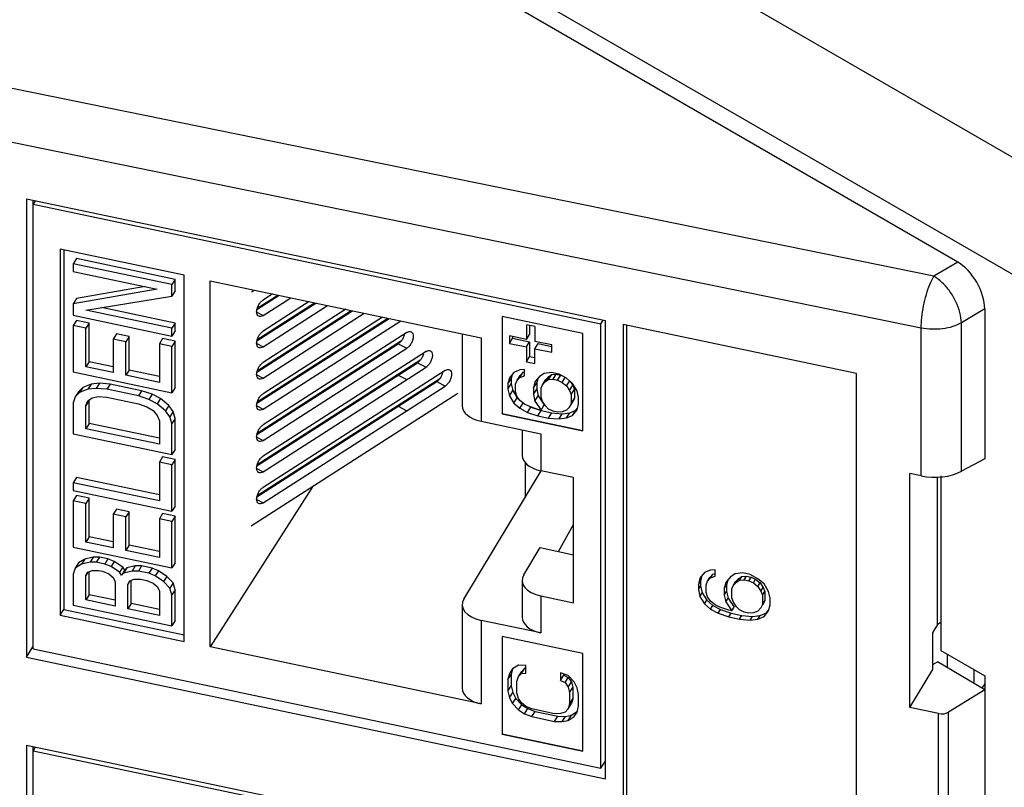
# Model space of a CAD drawing. Extents: x 0 to 42.5, y 0 to 27.
# Drawn here: x 32.9 to 33.6, y 15.4 to 15.9 of the extents above; entities that cross this region are included whole.
import ezdxf

# ---------------------------------------------------------------- set-up
doc = ezdxf.new("R2010")
doc.units = 0
doc.header["$LTSCALE"] = 1.867216
doc.header["$MEASUREMENT"] = 0
doc.layers.add('0_COMPONENTS', color=7, linetype='CONTINUOUS')

msp = doc.modelspace()

# ---------------------------------------------------------------- linework, layer by layer
at = {"layer": '0_COMPONENTS', "color": 7, "linetype": 'CONTINUOUS'}
for p, q in [((25.94663, 20.22085), (33.61435, 15.79399)), ((25.9133, 20.16355), (33.58139, 15.73647)), ((33.52265, 15.75763), (31.72836, 16.79354)), ((33.50708, 15.74833), (31.59815, 16.13722)), ((33.49884, 15.71454), (31.58992, 16.10343)), ((33.2921, 15.71925), (32.91329, 15.79885)), ((32.91329, 15.79885), (32.91329, 15.4993)), ((32.91756, 15.79795), (32.91756, 15.50608)), ((32.91911, 15.79763), (32.9177, 15.7954)), ((32.9177, 15.7954), (33.28918, 15.71734)), ((32.9177, 15.50477), (32.9177, 15.7954)), ((33.01652, 15.74899), (32.93547, 15.76602)), ((32.93547, 15.76602), (32.93547, 15.52668)), ((32.93782, 15.76553), (32.93782, 15.53041)), ((32.94604, 15.75992), (32.94391, 15.75653)), ((33.01065, 15.74634), (32.94604, 15.75992)), ((33.00851, 15.74295), (32.94391, 15.75653)), ((32.94391, 15.75653), (32.94391, 15.75148)), ((33.52265, 15.75763), (33.50708, 15.74833)), ((32.94391, 15.75148), (32.99889, 15.73992)), ((33.01065, 15.74634), (33.00851, 15.74295)), ((33.01065, 15.73877), (33.01065, 15.74634)), ((33.01652, 15.50965), (33.01652, 15.74899)), ((32.99889, 15.73992), (32.94391, 15.73043)), ((32.991, 15.74158), (32.94604, 15.73382)), ((33.00851, 15.73538), (33.00851, 15.74295)), ((33.03355, 15.74541), (33.21076, 15.70817)), ((33.03355, 15.50607), (33.03355, 15.74541)), ((32.94604, 15.73382), (32.94391, 15.73043)), ((32.95215, 15.72617), (33.00851, 15.73538)), ((33.01065, 15.73877), (33.00851, 15.73538)), ((33.06047, 15.73814), (33.06236, 15.73936)), ((33.0641, 15.72653), (33.07874, 15.73591)), ((33.06432, 15.72741), (33.07786, 15.7361)), ((33.07435, 15.73684), (33.06811, 15.73283)), ((33.06811, 15.72263), (33.08634, 15.73432)), ((32.94391, 15.73043), (32.94391, 15.72285)), ((33.01065, 15.71772), (32.96243, 15.72785)), ((33.0641, 15.70612), (33.10272, 15.73088)), ((33.06432, 15.707), (33.10184, 15.73106)), ((33.09833, 15.7318), (33.06811, 15.71242)), ((33.06811, 15.70222), (33.11032, 15.72928)), ((33.54033, 15.72701), (33.52507, 15.71789)), ((33.54033, 15.72701), (33.54033, 15.62908)), ((32.94391, 15.72285), (33.00851, 15.70927)), ((33.00851, 15.71433), (32.95215, 15.72617)), ((33.06395, 15.72479), (33.06811, 15.72263)), ((33.0641, 15.6857), (33.12669, 15.72584)), ((33.0641, 15.66529), (33.15067, 15.7208)), ((33.06432, 15.68659), (33.12582, 15.72602)), ((33.06432, 15.66617), (33.14979, 15.72098)), ((33.12231, 15.72676), (33.06811, 15.69201)), ((33.06811, 15.6818), (33.13429, 15.72424)), ((33.14628, 15.72172), (33.06811, 15.6716)), ((33.27743, 15.71104), (33.22457, 15.72215)), ((33.22457, 15.72215), (33.22457, 15.65836)), ((33.22468, 15.72215), (33.22468, 15.65853)), ((32.94604, 15.7195), (32.94391, 15.71611)), ((32.95215, 15.71438), (32.94391, 15.71611)), ((32.94391, 15.71611), (32.94391, 15.6858)), ((32.95429, 15.71777), (32.94604, 15.7195)), ((32.95429, 15.71777), (32.95215, 15.71438)), ((32.95215, 15.68912), (32.95215, 15.71438)), ((32.95429, 15.69251), (32.95429, 15.71777)), ((33.01065, 15.71772), (33.00851, 15.71433)), ((33.00851, 15.70927), (33.00851, 15.71433)), ((33.01065, 15.71266), (33.01065, 15.71772)), ((33.06811, 15.66139), (33.15827, 15.7192)), ((33.24595, 15.71546), (33.2404, 15.71663)), ((33.2404, 15.71663), (33.2404, 15.70698)), ((33.24254, 15.71618), (33.24254, 15.71037)), ((33.24595, 15.71546), (33.24595, 15.70582)), ((33.28918, 15.71734), (33.29058, 15.71957)), ((33.28918, 15.42671), (33.28918, 15.71734)), ((33.2921, 15.4197), (33.2921, 15.71925)), ((33.45655, 15.68469), (33.30385, 15.71678)), ((33.30385, 15.71678), (33.30385, 15.06001)), ((33.30598, 15.71633), (33.30598, 15.0634)), ((33.49884, 15.61789), (33.49884, 15.71454)), ((33.52507, 15.62083), (33.52507, 15.71789)), ((32.97216, 15.71065), (32.97002, 15.70726)), ((32.98041, 15.70891), (32.97216, 15.71065)), ((32.98041, 15.70891), (32.97827, 15.70552)), ((32.98041, 15.68702), (32.98041, 15.70891)), ((33.0024, 15.70766), (33.00026, 15.70427)), ((33.01065, 15.70593), (33.0024, 15.70766)), ((33.01065, 15.71266), (33.00851, 15.70927)), ((33.16221, 15.71152), (33.06811, 15.65118)), ((33.19843, 15.71076), (33.19843, 15.66369)), ((33.21076, 15.70817), (33.21076, 15.6536)), ((33.2404, 15.70698), (33.2293, 15.70931)), ((33.2293, 15.70931), (33.2293, 15.70449)), ((33.2293, 15.70449), (33.23144, 15.70788)), ((33.23144, 15.70886), (33.23144, 15.70788)), ((33.23144, 15.70788), (33.24254, 15.70555)), ((33.2404, 15.70698), (33.24254, 15.71037)), ((33.27743, 15.64725), (33.27743, 15.71104)), ((32.97827, 15.70552), (32.97002, 15.70726)), ((32.97002, 15.70726), (32.97002, 15.68536)), ((32.97827, 15.68363), (32.97827, 15.70552)), ((33.00851, 15.70254), (33.00026, 15.70427)), ((33.00026, 15.70427), (33.00026, 15.67901)), ((33.01065, 15.70593), (33.00851, 15.70254)), ((33.00851, 15.67222), (33.00851, 15.70254)), ((33.01065, 15.67562), (33.01065, 15.70593)), ((33.06395, 15.70438), (33.06811, 15.70222)), ((33.0641, 15.64488), (33.15663, 15.70421)), ((33.06432, 15.64576), (33.15878, 15.70633)), ((33.06811, 15.64098), (33.16221, 15.70131)), ((33.15663, 15.70421), (33.16221, 15.70131)), ((33.2293, 15.70449), (33.2404, 15.70216)), ((33.2404, 15.70216), (33.24254, 15.70555)), ((33.2404, 15.70216), (33.2404, 15.69252)), ((33.24254, 15.70555), (33.24254, 15.69591)), ((33.25705, 15.70348), (33.24595, 15.70582)), ((33.24595, 15.70099), (33.24809, 15.70438)), ((33.24809, 15.70438), (33.25685, 15.70254)), ((33.25705, 15.69866), (33.25705, 15.70348)), ((33.17475, 15.69915), (33.06811, 15.63077)), ((33.2404, 15.69252), (33.24254, 15.69591)), ((33.24254, 15.69591), (33.24595, 15.69519)), ((33.24595, 15.70099), (33.25705, 15.69866)), ((33.24595, 15.69135), (33.24595, 15.70099)), ((32.95429, 15.69251), (32.95215, 15.68912)), ((32.97002, 15.68536), (32.95215, 15.68912)), ((32.97002, 15.6892), (32.95429, 15.69251)), ((33.0641, 15.62447), (33.16918, 15.69184)), ((33.06432, 15.62535), (33.17132, 15.69396)), ((33.06811, 15.62057), (33.17475, 15.68895)), ((33.16918, 15.69184), (33.17475, 15.68895)), ((33.2404, 15.69252), (33.24595, 15.69135)), ((32.94391, 15.6858), (33.00851, 15.67222)), ((32.98041, 15.68702), (32.97827, 15.68363)), ((33.00026, 15.67901), (32.97827, 15.68363)), ((33.00026, 15.68285), (32.98041, 15.68702)), ((33.06395, 15.68397), (33.06811, 15.6818)), ((33.1873, 15.68678), (33.06811, 15.61036)), ((33.15663, 15.6838), (33.16221, 15.6809)), ((33.22934, 15.68198), (33.22836, 15.678)), ((33.23229, 15.68554), (33.22934, 15.68198)), ((33.23119, 15.68421), (33.23049, 15.68139)), ((33.23623, 15.68723), (33.23229, 15.68554)), ((33.23426, 15.6801), (33.2364, 15.6835)), ((33.23426, 15.6801), (33.23623, 15.6822)), ((33.23918, 15.68744), (33.23623, 15.68723)), ((33.23623, 15.6822), (33.23837, 15.68559)), ((33.23623, 15.6822), (33.23918, 15.68326)), ((33.2364, 15.6835), (33.23837, 15.68559)), ((33.23837, 15.68559), (33.23918, 15.68588)), ((33.23918, 15.68326), (33.23918, 15.68744)), ((33.24902, 15.68286), (33.24607, 15.6793)), ((33.25197, 15.68475), (33.24902, 15.68286)), ((33.25689, 15.6854), (33.25197, 15.68475)), ((33.25295, 15.67953), (33.25509, 15.68292)), ((33.25312, 15.68082), (33.25509, 15.68292)), ((33.25492, 15.68079), (33.25706, 15.68418)), ((33.25509, 15.68292), (33.25706, 15.68418)), ((33.26181, 15.68436), (33.25689, 15.6854)), ((33.25706, 15.68418), (33.26001, 15.68439)), ((33.25787, 15.681), (33.26001, 15.68439)), ((33.26001, 15.68439), (33.26283, 15.6838)), ((33.26083, 15.68038), (33.2629, 15.68367)), ((33.26673, 15.68165), (33.26181, 15.68436)), ((33.26378, 15.67893), (33.26585, 15.68221)), ((33.45655, 15.02792), (33.45655, 15.68469)), ((32.95017, 15.67569), (32.94742, 15.6729)), ((32.95017, 15.67569), (32.94803, 15.6723)), ((32.95567, 15.67791), (32.95017, 15.67569)), ((32.95567, 15.67791), (32.95353, 15.67452)), ((32.96116, 15.67844), (32.95567, 15.67791)), ((32.96116, 15.67844), (32.95903, 15.67504)), ((32.96804, 15.67783), (32.96116, 15.67844)), ((32.96804, 15.67783), (32.9659, 15.67444)), ((32.98865, 15.6735), (32.96804, 15.67783)), ((33.01065, 15.67562), (33.00851, 15.67222)), ((33.0641, 15.60405), (33.18173, 15.67947)), ((33.06432, 15.60494), (33.18387, 15.68159)), ((33.06811, 15.60015), (33.1873, 15.67658)), ((33.18173, 15.67947), (33.1873, 15.67658)), ((33.22836, 15.678), (33.23049, 15.68139)), ((33.22836, 15.67465), (33.23049, 15.67804)), ((33.22836, 15.678), (33.22836, 15.67465)), ((33.23049, 15.68139), (33.23049, 15.67804)), ((33.23049, 15.67804), (33.23148, 15.67365)), ((33.23328, 15.6778), (33.23426, 15.6801)), ((33.23328, 15.67278), (33.23328, 15.6778)), ((33.24607, 15.6793), (33.24508, 15.67532)), ((33.24508, 15.67532), (33.24722, 15.67871)), ((33.24508, 15.67532), (33.24508, 15.67113)), ((33.24792, 15.68154), (33.24722, 15.67871)), ((33.24722, 15.67871), (33.24722, 15.67452)), ((33.25, 15.67512), (33.25099, 15.67743)), ((33.25099, 15.67743), (33.25312, 15.68082)), ((33.25099, 15.67743), (33.25295, 15.67953)), ((33.25295, 15.67953), (33.25492, 15.68079)), ((33.25492, 15.68079), (33.25787, 15.681)), ((33.25787, 15.681), (33.26083, 15.68038)), ((33.26083, 15.68038), (33.26378, 15.67893)), ((33.26378, 15.67893), (33.26673, 15.67663)), ((33.27067, 15.67831), (33.26673, 15.68165)), ((33.26673, 15.67663), (33.26879, 15.6799)), ((33.26673, 15.67663), (33.2687, 15.67371)), ((33.2687, 15.67371), (33.27083, 15.6771)), ((33.26915, 15.6796), (33.27083, 15.6771)), ((33.27362, 15.67351), (33.27067, 15.67831)), ((33.27083, 15.6771), (33.27182, 15.67438)), ((32.94528, 15.66951), (32.94391, 15.66559)), ((32.94742, 15.6729), (32.94528, 15.66951)), ((32.94803, 15.6723), (32.94528, 15.66951)), ((32.95353, 15.67452), (32.94803, 15.6723)), ((32.95903, 15.67504), (32.95353, 15.67452)), ((32.95353, 15.66694), (32.95628, 15.66889)), ((32.95628, 15.66889), (32.9604, 15.6697)), ((32.9659, 15.67444), (32.95903, 15.67504)), ((32.9604, 15.6697), (32.9659, 15.66939)), ((32.98652, 15.67011), (32.9659, 15.67444)), ((32.9659, 15.66939), (32.98652, 15.66506)), ((32.98865, 15.6735), (32.98652, 15.67011)), ((32.99339, 15.66782), (32.98652, 15.67011)), ((32.99553, 15.67121), (32.98865, 15.6735)), ((32.99553, 15.67121), (32.99339, 15.66782)), ((33.00103, 15.66837), (32.99553, 15.67121)), ((33.19566, 15.67173), (33.06043, 15.58502)), ((33.22836, 15.67465), (33.22934, 15.67026)), ((33.22934, 15.67026), (33.23148, 15.67365)), ((33.22934, 15.67026), (33.23229, 15.66545)), ((33.23148, 15.67365), (33.23443, 15.66884)), ((33.23426, 15.67006), (33.23328, 15.67278)), ((33.23623, 15.66713), (33.23426, 15.67006)), ((33.24508, 15.67113), (33.24722, 15.67452)), ((33.24508, 15.67113), (33.24607, 15.66674)), ((33.24607, 15.66674), (33.2482, 15.67013)), ((33.24722, 15.67452), (33.2482, 15.67013)), ((33.2482, 15.67013), (33.25214, 15.66428)), ((33.25, 15.66926), (33.25, 15.67512)), ((33.25099, 15.66654), (33.25, 15.66926)), ((33.2687, 15.67371), (33.26968, 15.67099)), ((33.26968, 15.67099), (33.27182, 15.67438)), ((33.26968, 15.67099), (33.26968, 15.66513)), ((33.27182, 15.67438), (33.27182, 15.66852)), ((33.2746, 15.66912), (33.27362, 15.67351)), ((33.2746, 15.66493), (33.2746, 15.66912)), ((32.94391, 15.66559), (32.94391, 15.64538)), ((32.95429, 15.66725), (32.95215, 15.66386)), ((32.95215, 15.66386), (32.95353, 15.66694)), ((32.95215, 15.6487), (32.95215, 15.66386)), ((32.95429, 15.65209), (32.95429, 15.66725)), ((32.98652, 15.66506), (32.99202, 15.66306)), ((32.99202, 15.66306), (32.99614, 15.66051)), ((32.99889, 15.66498), (32.99339, 15.66782)), ((33.00103, 15.66837), (32.99889, 15.66498)), ((33.00439, 15.66046), (32.99889, 15.66498)), ((33.00652, 15.66385), (33.00103, 15.66837)), ((33.00652, 15.66385), (33.00439, 15.66046)), ((33.00927, 15.65991), (33.00652, 15.66385)), ((33.06395, 15.66355), (33.06811, 15.66139)), ((33.15663, 15.66339), (33.16221, 15.66049)), ((33.23229, 15.66545), (33.23443, 15.66884)), ((33.23229, 15.66545), (33.23623, 15.66211)), ((33.23443, 15.66884), (33.23594, 15.66756)), ((33.23918, 15.66484), (33.23623, 15.66713)), ((33.23623, 15.66211), (33.2383, 15.6654)), ((33.24213, 15.66338), (33.23918, 15.66484)), ((33.24115, 15.6594), (33.24328, 15.66279)), ((33.24803, 15.6613), (33.24213, 15.66338)), ((33.24237, 15.6633), (33.24328, 15.66279)), ((33.24328, 15.66279), (33.25017, 15.66051)), ((33.24607, 15.66674), (33.25, 15.66089)), ((33.25, 15.66089), (33.25214, 15.66428)), ((33.25295, 15.66362), (33.25099, 15.66654)), ((33.25492, 15.66153), (33.25295, 15.66362)), ((33.2687, 15.66282), (33.26673, 15.66073)), ((33.2687, 15.66282), (33.27083, 15.66621)), ((33.26968, 15.66513), (33.2687, 15.66282)), ((33.26968, 15.66513), (33.27182, 15.66852)), ((33.27182, 15.66852), (33.27083, 15.66621)), ((33.27362, 15.66095), (33.2746, 15.66493)), ((32.99614, 15.66051), (32.99889, 15.65741)), ((32.99889, 15.65741), (33.00026, 15.65375)), ((33.00714, 15.65651), (33.00439, 15.66046)), ((33.00927, 15.65991), (33.00714, 15.65651)), ((33.00851, 15.65202), (33.00714, 15.65651)), ((33.01065, 15.65541), (33.00927, 15.65991)), ((33.22457, 15.65836), (33.22468, 15.65853)), ((33.22457, 15.65836), (33.27743, 15.64725)), ((33.22468, 15.65853), (33.27743, 15.64744)), ((33.23623, 15.66211), (33.24115, 15.6594)), ((33.24115, 15.6594), (33.24803, 15.65712)), ((33.25, 15.66089), (33.24803, 15.6613)), ((33.24803, 15.65712), (33.25017, 15.66051)), ((33.24803, 15.65712), (33.25492, 15.65567)), ((33.25017, 15.66051), (33.25706, 15.65906)), ((33.25787, 15.66007), (33.25492, 15.66153)), ((33.25492, 15.65567), (33.25706, 15.65906)), ((33.25706, 15.65906), (33.26395, 15.65845)), ((33.26083, 15.65945), (33.25787, 15.66007)), ((33.26378, 15.65967), (33.26083, 15.65945)), ((33.26181, 15.65506), (33.26395, 15.65845)), ((33.26673, 15.66073), (33.26378, 15.65967)), ((33.26395, 15.65845), (33.26887, 15.65909)), ((33.26673, 15.6557), (33.26887, 15.65909)), ((33.26673, 15.6557), (33.27067, 15.65739)), ((33.26887, 15.65909), (33.2728, 15.66078)), ((33.27067, 15.65739), (33.27362, 15.66095)), ((33.27067, 15.65739), (33.2728, 15.66078)), ((33.2728, 15.66078), (33.2739, 15.66211)), ((32.95429, 15.65209), (32.95215, 15.6487)), ((33.00026, 15.64243), (32.95429, 15.65209)), ((33.00026, 15.65375), (33.00026, 15.63859)), ((33.01065, 15.65541), (33.00851, 15.65202)), ((33.00851, 15.63181), (33.00851, 15.65202)), ((33.01065, 15.6352), (33.01065, 15.65541)), ((33.21076, 15.6536), (33.24994, 15.64537)), ((33.25492, 15.65567), (33.26181, 15.65506)), ((33.26181, 15.65506), (33.26673, 15.6557)), ((32.94391, 15.64538), (33.00851, 15.63181)), ((33.00026, 15.63859), (32.95215, 15.6487)), ((33.06395, 15.64314), (33.06811, 15.64098)), ((33.23761, 15.64796), (33.23761, 15.63128)), ((33.24994, 15.64537), (33.24994, 15.6212)), ((33.01065, 15.6352), (33.00851, 15.63181)), ((33.0024, 15.6302), (33.00026, 15.6268)), ((33.00851, 15.62507), (33.00026, 15.6268)), ((33.00026, 15.6268), (33.00026, 15.60154)), ((33.01065, 15.62846), (33.0024, 15.6302)), ((33.01065, 15.62846), (33.00851, 15.62507)), ((33.00851, 15.59476), (33.00851, 15.62507)), ((33.01065, 15.59815), (33.01065, 15.62846)), ((33.23966, 15.62645), (33.23966, 15.60364)), ((33.54033, 15.62908), (33.52507, 15.62083)), ((33.06395, 15.62273), (33.06811, 15.62057)), ((33.1995, 15.53732), (33.25019, 15.62105)), ((33.27126, 15.61672), (33.24994, 15.6212)), ((33.49884, 15.61789), (33.49144, 15.61944)), ((33.49144, 15.46635), (33.49144, 15.61944)), ((33.5116, 15.61789), (33.5116, 15.50375)), ((32.94604, 15.61678), (32.94391, 15.61339)), ((33.00026, 15.60154), (32.94391, 15.61339)), ((32.94391, 15.61339), (32.94391, 15.60833)), ((33.00026, 15.60538), (32.94604, 15.61678)), ((33.27126, 15.53486), (33.27126, 15.61672)), ((33.50939, 15.52058), (33.50939, 15.617)), ((32.94391, 15.60833), (33.00851, 15.59476)), ((32.94604, 15.60499), (32.94391, 15.6016)), ((32.95429, 15.60326), (32.94604, 15.60499)), ((33.10039, 15.61064), (33.03355, 15.50607)), ((32.95215, 15.59987), (32.94391, 15.6016)), ((32.94391, 15.6016), (32.94391, 15.57129)), ((32.95429, 15.60326), (32.95215, 15.59987)), ((32.95215, 15.5746), (32.95215, 15.59987)), ((32.95429, 15.578), (32.95429, 15.60326)), ((33.01065, 15.59815), (33.00851, 15.59476)), ((33.06395, 15.60232), (33.06811, 15.60015)), ((32.97216, 15.59613), (32.97002, 15.59274)), ((32.97827, 15.59101), (32.97002, 15.59274)), ((32.97002, 15.59274), (32.97002, 15.57085)), ((32.98041, 15.5944), (32.97216, 15.59613)), ((32.98041, 15.5944), (32.97827, 15.59101)), ((32.98041, 15.57251), (32.98041, 15.5944)), ((33.0024, 15.59315), (33.00026, 15.58976)), ((33.01065, 15.59141), (33.0024, 15.59315)), ((32.97827, 15.56912), (32.97827, 15.59101)), ((33.00851, 15.58802), (33.00026, 15.58976)), ((33.00026, 15.58976), (33.00026, 15.5645)), ((33.01065, 15.59141), (33.00851, 15.58802)), ((33.00851, 15.55771), (33.00851, 15.58802)), ((33.01065, 15.5611), (33.01065, 15.59141)), ((33.2614, 15.5684), (33.27126, 15.58614)), ((32.95429, 15.578), (32.95215, 15.5746)), ((32.97002, 15.57085), (32.95215, 15.5746)), ((32.97002, 15.57469), (32.95429, 15.578)), ((32.98041, 15.57251), (32.97827, 15.56912)), ((33.00026, 15.56834), (32.98041, 15.57251)), ((32.94391, 15.57129), (33.00851, 15.55771)), ((33.00026, 15.5645), (32.97827, 15.56912)), ((33.23868, 15.55326), (33.24938, 15.57092)), ((33.24938, 15.57092), (33.27126, 15.56632)), ((32.94742, 15.56092), (32.94528, 15.55752)), ((32.9494, 15.56003), (32.94528, 15.55752)), ((32.95154, 15.56342), (32.94742, 15.56092)), ((32.95154, 15.56342), (32.9494, 15.56003)), ((32.9549, 15.5614), (32.9494, 15.56003)), ((32.95704, 15.56479), (32.95154, 15.56342)), ((32.95704, 15.56479), (32.9549, 15.5614)), ((32.95903, 15.56137), (32.9549, 15.5614)), ((32.96116, 15.56476), (32.95704, 15.56479)), ((32.96116, 15.56476), (32.95903, 15.56137)), ((32.96452, 15.56022), (32.95903, 15.56137)), ((32.96666, 15.56361), (32.96116, 15.56476)), ((32.96666, 15.56361), (32.96452, 15.56022)), ((32.96865, 15.55851), (32.96452, 15.56022)), ((32.97079, 15.5619), (32.96666, 15.56361)), ((32.97079, 15.5619), (32.96865, 15.55851)), ((32.97628, 15.55822), (32.97079, 15.5619)), ((33.01065, 15.5611), (33.00851, 15.55771)), ((32.94528, 15.55752), (32.94391, 15.5536)), ((32.94391, 15.5536), (32.94391, 15.53339)), ((32.95215, 15.55271), (32.95353, 15.55495)), ((32.95355, 15.55493), (32.95215, 15.55271)), ((32.95353, 15.55495), (32.95628, 15.55606)), ((32.95429, 15.5401), (32.95429, 15.55526)), ((32.95628, 15.55606), (32.9604, 15.55603)), ((32.9604, 15.55603), (32.96315, 15.55545)), ((32.96315, 15.55545), (32.96727, 15.55374)), ((32.96727, 15.55374), (32.97002, 15.55148)), ((32.97415, 15.55483), (32.96865, 15.55851)), ((32.97628, 15.55822), (32.97415, 15.55483)), ((32.97552, 15.55285), (32.97415, 15.55483)), ((32.97766, 15.55624), (32.97552, 15.55285)), ((32.9769, 15.55425), (32.97552, 15.55285)), ((32.97766, 15.55624), (32.97628, 15.55822)), ((32.97903, 15.55764), (32.9769, 15.55425)), ((32.98239, 15.55562), (32.9769, 15.55425)), ((32.97903, 15.55764), (32.97766, 15.55624)), ((32.98453, 15.55901), (32.97903, 15.55764)), ((32.98453, 15.55901), (32.98239, 15.55562)), ((32.98652, 15.5556), (32.98239, 15.55562)), ((32.98865, 15.55899), (32.98453, 15.55901)), ((32.98865, 15.55899), (32.98652, 15.5556)), ((32.99339, 15.55415), (32.98652, 15.5556)), ((32.99553, 15.55754), (32.98865, 15.55899)), ((32.99553, 15.55754), (32.99339, 15.55415)), ((32.99751, 15.55244), (32.99339, 15.55415)), ((32.99965, 15.55583), (32.99553, 15.55754)), ((32.99965, 15.55583), (32.99751, 15.55244)), ((33.00515, 15.55215), (32.99965, 15.55583)), ((33.35697, 15.55458), (33.35397, 15.55096)), ((33.36097, 15.55629), (33.35697, 15.55458)), ((33.36046, 15.55143), (33.36246, 15.55356)), ((33.36396, 15.55651), (33.36097, 15.55629)), ((33.36097, 15.55119), (33.36246, 15.55356)), ((33.36246, 15.55356), (33.36338, 15.55389)), ((33.36396, 15.55226), (33.36396, 15.55651)), ((33.37696, 15.55378), (33.37396, 15.55186)), ((33.38196, 15.55443), (33.37696, 15.55378)), ((33.38696, 15.55338), (33.38196, 15.55443)), ((33.39196, 15.55063), (33.38696, 15.55338)), ((32.95215, 15.53671), (32.95215, 15.55271)), ((32.97002, 15.55148), (32.9714, 15.54867)), ((32.9714, 15.54867), (32.9714, 15.53267)), ((32.97964, 15.54694), (32.98102, 15.54917)), ((32.98104, 15.54916), (32.97964, 15.54694)), ((32.97964, 15.53094), (32.97964, 15.54694)), ((32.98102, 15.54917), (32.98377, 15.55028)), ((32.98178, 15.53433), (32.98178, 15.54948)), ((32.98377, 15.55028), (32.98789, 15.55025)), ((32.98789, 15.55025), (32.99202, 15.54939)), ((32.99202, 15.54939), (32.99614, 15.54768)), ((32.99614, 15.54768), (32.99889, 15.54542)), ((33.00301, 15.54876), (32.99751, 15.55244)), ((33.00515, 15.55215), (33.00301, 15.54876)), ((33.00714, 15.54453), (33.00301, 15.54876)), ((33.00927, 15.54792), (33.00515, 15.55215)), ((33.00927, 15.54792), (33.00714, 15.54453)), ((33.01065, 15.54342), (33.00927, 15.54792)), ((33.23761, 15.5496), (33.23761, 15.52543)), ((33.35397, 15.55096), (33.35297, 15.54691)), ((33.35297, 15.54691), (33.35446, 15.54929)), ((33.35297, 15.54691), (33.35297, 15.54351)), ((33.35526, 15.55252), (33.35446, 15.54929)), ((33.35446, 15.54929), (33.35446, 15.54589)), ((33.35797, 15.54671), (33.35897, 15.54906)), ((33.35797, 15.54161), (33.35797, 15.54671)), ((33.35897, 15.54906), (33.36046, 15.55143)), ((33.35897, 15.54906), (33.36097, 15.55119)), ((33.36097, 15.55119), (33.36396, 15.55226)), ((33.37096, 15.54824), (33.36996, 15.54419)), ((33.36996, 15.54419), (33.37146, 15.54657)), ((33.37396, 15.55186), (33.37096, 15.54824)), ((33.37226, 15.5498), (33.37146, 15.54657)), ((33.37146, 15.54657), (33.37146, 15.54231)), ((33.37596, 15.54634), (33.37746, 15.54871)), ((33.37596, 15.54634), (33.37796, 15.54847)), ((33.37746, 15.54871), (33.37946, 15.55084)), ((33.37796, 15.54847), (33.37946, 15.55084)), ((33.37796, 15.54847), (33.37996, 15.54975)), ((33.37946, 15.55084), (33.38146, 15.55212)), ((33.37996, 15.54975), (33.38146, 15.55212)), ((33.37996, 15.54975), (33.38296, 15.54997)), ((33.38146, 15.55212), (33.38445, 15.55234)), ((33.38296, 15.54997), (33.38445, 15.55234)), ((33.38296, 15.54997), (33.38596, 15.54934)), ((33.38445, 15.55234), (33.38745, 15.55171)), ((33.38596, 15.54934), (33.38745, 15.55171)), ((33.38596, 15.54934), (33.38896, 15.54786)), ((33.38745, 15.55171), (33.39045, 15.55023)), ((33.38896, 15.54786), (33.39045, 15.55023)), ((33.38896, 15.54786), (33.39196, 15.54553)), ((33.39045, 15.55023), (33.39345, 15.5479)), ((33.39595, 15.54724), (33.39196, 15.55063)), ((33.39196, 15.54553), (33.39345, 15.5479)), ((33.39345, 15.5479), (33.39545, 15.54493)), ((33.39895, 15.54235), (33.39595, 15.54724)), ((32.95429, 15.5401), (32.95215, 15.53671)), ((32.9714, 15.53651), (32.95429, 15.5401)), ((32.99889, 15.54542), (33.00026, 15.5426)), ((33.00026, 15.5426), (33.00026, 15.5266)), ((33.00851, 15.54003), (33.00714, 15.54453)), ((33.01065, 15.54342), (33.00851, 15.54003)), ((33.00851, 15.51982), (33.00851, 15.54003)), ((33.01065, 15.52321), (33.01065, 15.54342)), ((33.35297, 15.54351), (33.35446, 15.54589)), ((33.35297, 15.54351), (33.35397, 15.53905)), ((33.35397, 15.53905), (33.35546, 15.54142)), ((33.35446, 15.54589), (33.35546, 15.54142)), ((33.35546, 15.54142), (33.35846, 15.53654)), ((33.35897, 15.53885), (33.35797, 15.54161)), ((33.36996, 15.54419), (33.36996, 15.53994)), ((33.36996, 15.53994), (33.37146, 15.54231)), ((33.37146, 15.54231), (33.37246, 15.53785)), ((33.37496, 15.54399), (33.37596, 15.54634)), ((33.37496, 15.53804), (33.37496, 15.54399)), ((33.39196, 15.54553), (33.39395, 15.54255)), ((33.39395, 15.54255), (33.39545, 15.54493)), ((33.39395, 15.54255), (33.39495, 15.53979)), ((33.39495, 15.53979), (33.39645, 15.54217)), ((33.39545, 15.54493), (33.39645, 15.54217)), ((33.39645, 15.54217), (33.39645, 15.53621)), ((33.39995, 15.53789), (33.39895, 15.54235)), ((32.9714, 15.53267), (32.95215, 15.53671)), ((32.98178, 15.53433), (32.97964, 15.53094)), ((33.00026, 15.53044), (32.98178, 15.53433)), ((33.19843, 15.53366), (33.19843, 15.47909)), ((33.24994, 15.53934), (33.27126, 15.53486)), ((33.24994, 15.53934), (33.24994, 15.51517)), ((33.35397, 15.53905), (33.35697, 15.53417)), ((33.35697, 15.53417), (33.35846, 15.53654)), ((33.35697, 15.53417), (33.36097, 15.53078)), ((33.35846, 15.53654), (33.36246, 15.53315)), ((33.36097, 15.53588), (33.35897, 15.53885)), ((33.36396, 15.53355), (33.36097, 15.53588)), ((33.36996, 15.53994), (33.37096, 15.53548)), ((33.37096, 15.53548), (33.37246, 15.53785)), ((33.37096, 15.53548), (33.37496, 15.52954)), ((33.37246, 15.53785), (33.37646, 15.53191)), ((33.37596, 15.53528), (33.37496, 15.53804)), ((33.37796, 15.53231), (33.37596, 15.53528)), ((33.39495, 15.53384), (33.39395, 15.5315)), ((33.39495, 15.53979), (33.39495, 15.53384)), ((33.39495, 15.53384), (33.39645, 15.53621)), ((33.3953, 15.53362), (33.39545, 15.53387)), ((33.39645, 15.53621), (33.39545, 15.53387)), ((33.39895, 15.5296), (33.39995, 15.53364)), ((33.39995, 15.53364), (33.39995, 15.53789)), ((32.93547, 15.52668), (32.93782, 15.53041)), ((32.93782, 15.53041), (33.01652, 15.51388)), ((32.94391, 15.53339), (33.00851, 15.51982)), ((33.00026, 15.5266), (32.97964, 15.53094)), ((33.36097, 15.53078), (33.36246, 15.53315)), ((33.36097, 15.53078), (33.36596, 15.52802)), ((33.36246, 15.53315), (33.36746, 15.5304)), ((33.36696, 15.53207), (33.36396, 15.53355)), ((33.36596, 15.52802), (33.36746, 15.5304)), ((33.36596, 15.52802), (33.37296, 15.5257)), ((33.37296, 15.52996), (33.36696, 15.53207)), ((33.36746, 15.5304), (33.37446, 15.52808)), ((33.37496, 15.52954), (33.37296, 15.52996)), ((33.37296, 15.5257), (33.37446, 15.52808)), ((33.37446, 15.52808), (33.38146, 15.52661)), ((33.37496, 15.52954), (33.37646, 15.53191)), ((33.37996, 15.53019), (33.37796, 15.53231)), ((33.38296, 15.52871), (33.37996, 15.53019)), ((33.38596, 15.52807), (33.38296, 15.52871)), ((33.38896, 15.5283), (33.38596, 15.52807)), ((33.39196, 15.52937), (33.38896, 15.5283)), ((33.39395, 15.5315), (33.39196, 15.52937)), ((33.39345, 15.52664), (33.39745, 15.52835)), ((33.39595, 15.52597), (33.39895, 15.5296)), ((33.39745, 15.52835), (33.39868, 15.52983)), ((32.93547, 15.52668), (33.01652, 15.50965)), ((33.01065, 15.52321), (33.00851, 15.51982)), ((33.24994, 15.51517), (33.21076, 15.5234)), ((33.21076, 15.5234), (33.21076, 15.46883)), ((33.37296, 15.5257), (33.37996, 15.52423)), ((33.37996, 15.52423), (33.38146, 15.52661)), ((33.37996, 15.52423), (33.38696, 15.52361)), ((33.38146, 15.52661), (33.38845, 15.52599)), ((33.38696, 15.52361), (33.38845, 15.52599)), ((33.38696, 15.52361), (33.39196, 15.52426)), ((33.38845, 15.52599), (33.39345, 15.52664)), ((33.39196, 15.52426), (33.39345, 15.52664)), ((33.39196, 15.52426), (33.39595, 15.52597)), ((33.5116, 15.52194), (33.50939, 15.52058)), ((33.50939, 15.52058), (33.5064, 15.5156)), ((33.5064, 15.49133), (33.5064, 15.5156)), ((33.27743, 15.50174), (33.22457, 15.51285)), ((33.22457, 15.51285), (33.22457, 15.44906)), ((33.22468, 15.51285), (33.22468, 15.44923)), ((32.91329, 15.4993), (32.91756, 15.50608)), ((32.9177, 15.50477), (33.28918, 15.42671)), ((33.21076, 15.46883), (33.03355, 15.50607)), ((33.27743, 15.43795), (33.27743, 15.50174)), ((33.5116, 15.50375), (33.54033, 15.48716)), ((33.51568, 15.50139), (33.51568, 15.49257)), ((32.91329, 15.4993), (33.2921, 15.4197)), ((33.5064, 15.49448), (33.50939, 15.49631)), ((33.54033, 15.47793), (33.50939, 15.49631)), ((33.22934, 15.48867), (33.22836, 15.48469)), ((33.23131, 15.4916), (33.22934, 15.48867)), ((33.23136, 15.49159), (33.23049, 15.48808)), ((33.23524, 15.49413), (33.23131, 15.4916)), ((33.24016, 15.49393), (33.23524, 15.49413)), ((33.23524, 15.48659), (33.23738, 15.48998)), ((33.23524, 15.48659), (33.23721, 15.48869)), ((33.23721, 15.48869), (33.23935, 15.49208)), ((33.23721, 15.48869), (33.24016, 15.48891)), ((33.23738, 15.48998), (33.23935, 15.49208)), ((33.23935, 15.49208), (33.24016, 15.49214)), ((33.24016, 15.48891), (33.24016, 15.49393)), ((33.26771, 15.4873), (33.26279, 15.48917)), ((33.26279, 15.48917), (33.26279, 15.48415)), ((33.49144, 15.46635), (33.5064, 15.49133)), ((33.5333, 15.49122), (33.5333, 15.4821)), ((33.22836, 15.48469), (33.23049, 15.48808)), ((33.22836, 15.48469), (33.22836, 15.47716)), ((33.23049, 15.48808), (33.23049, 15.48055)), ((33.23426, 15.48345), (33.23524, 15.48659)), ((33.23426, 15.47592), (33.23426, 15.48345)), ((33.26279, 15.48415), (33.26493, 15.48754)), ((33.26279, 15.48415), (33.26575, 15.48269)), ((33.26493, 15.48836), (33.26493, 15.48754)), ((33.26493, 15.48754), (33.26788, 15.48609)), ((33.26575, 15.48269), (33.26788, 15.48609)), ((33.26575, 15.48269), (33.26771, 15.47977)), ((33.27165, 15.48313), (33.26771, 15.4873)), ((33.26771, 15.47977), (33.26985, 15.48316)), ((33.26788, 15.48609), (33.26985, 15.48316)), ((33.26985, 15.48316), (33.27083, 15.4796)), ((33.27362, 15.47937), (33.27165, 15.48313)), ((33.54033, 15.48716), (33.54033, 15.23201)), ((33.22836, 15.47716), (33.23049, 15.48055)), ((33.22836, 15.47716), (33.22934, 15.47276)), ((33.22934, 15.47276), (33.23148, 15.47616)), ((33.23049, 15.48055), (33.23148, 15.47616)), ((33.23148, 15.47616), (33.23345, 15.47239)), ((33.23524, 15.47236), (33.23426, 15.47592)), ((33.26771, 15.47977), (33.2687, 15.47621)), ((33.2687, 15.47621), (33.27083, 15.4796)), ((33.2687, 15.47621), (33.2687, 15.46868)), ((33.27083, 15.4796), (33.27083, 15.47207)), ((33.2746, 15.47497), (33.27362, 15.47937)), ((33.54033, 15.47793), (33.51662, 15.46338)), ((33.54033, 15.48185), (33.53854, 15.47907)), ((33.22934, 15.47276), (33.23131, 15.469)), ((33.23131, 15.469), (33.23345, 15.47239)), ((33.23345, 15.47239), (33.23738, 15.46822)), ((33.23721, 15.46944), (33.23524, 15.47236)), ((33.24016, 15.46714), (33.23721, 15.46944)), ((33.2687, 15.46868), (33.27083, 15.47207)), ((33.27083, 15.47207), (33.26985, 15.46893)), ((33.2746, 15.46744), (33.2746, 15.47497)), ((33.23131, 15.469), (33.23524, 15.46483)), ((33.23524, 15.46483), (33.23738, 15.46822)), ((33.23524, 15.46483), (33.23918, 15.46233)), ((33.23738, 15.46822), (33.24132, 15.46572)), ((33.23918, 15.46233), (33.24132, 15.46572)), ((33.2441, 15.46548), (33.24016, 15.46714)), ((33.24132, 15.46572), (33.24624, 15.46385)), ((33.25886, 15.46238), (33.2441, 15.46548)), ((33.2441, 15.46045), (33.24624, 15.46385)), ((33.24624, 15.46385), (33.261, 15.46074)), ((33.26575, 15.46344), (33.26279, 15.46239)), ((33.26771, 15.46554), (33.26575, 15.46344)), ((33.26771, 15.46554), (33.26985, 15.46893)), ((33.2687, 15.46868), (33.26771, 15.46554)), ((33.26985, 15.46139), (33.27346, 15.46371)), ((33.27165, 15.46053), (33.27353, 15.46351)), ((33.27165, 15.46053), (33.27362, 15.46346)), ((33.27362, 15.46346), (33.2746, 15.46744)), ((33.51007, 15.46243), (33.49144, 15.46635)), ((33.51662, 15.22843), (33.51662, 15.46338)), ((33.23918, 15.46233), (33.2441, 15.46045)), ((33.2441, 15.46045), (33.25886, 15.45735)), ((33.26279, 15.46239), (33.25886, 15.46238)), ((33.25886, 15.45735), (33.261, 15.46074)), ((33.25886, 15.45735), (33.26378, 15.45716)), ((33.261, 15.46074), (33.26592, 15.46055)), ((33.26378, 15.45716), (33.26592, 15.46055)), ((33.26378, 15.45716), (33.26771, 15.458)), ((33.26592, 15.46055), (33.26985, 15.46139)), ((33.26771, 15.458), (33.26985, 15.46139)), ((33.26771, 15.458), (33.27165, 15.46053)), ((33.51007, 15.22769), (33.51007, 15.46243)), ((33.22457, 15.44906), (33.22468, 15.44923)), ((33.22457, 15.44906), (33.27743, 15.43795)), ((33.22468, 15.44923), (33.27743, 15.43814)), ((33.2921, 15.36203), (32.91329, 15.44163)), ((32.91329, 15.44163), (32.91329, 15.14208)), ((32.91756, 15.44073), (32.91756, 15.14886)), ((32.91911, 15.44041), (32.9177, 15.43818)), ((32.9177, 15.43818), (33.28918, 15.36012)), ((32.9177, 15.14755), (32.9177, 15.43818)), ((33.28918, 15.42671), (33.2921, 15.43135))]:
    msp.add_line(p, q, dxfattribs=at)
for centre in [(33.15142, 15.71237), (33.16396, 15.7), (33.17651, 15.68764)]:
    msp.add_arc(centre, 0.00943, 344.41292, 348.62429, dxfattribs=at)
for centre, major_axis, ratio, start_param, end_param in [((33.52265, 15.73721), (-0.0125, 0.02165), 0.577357, -2.356034, -0.785237), ((33.21718, 15.66364), (0.01875, -0.00007), 0.570641, -3.139773, -1.917796), ((33.25636, 15.63124), (0.01875, -0.00007), 0.570641, -3.139773, -1.917796), ((33.50739, 15.63074), (0.025, -0.00035), 0.550474, -1.912156, -0.777692), ((33.25636, 15.54965), (0.01875, 0.00007), 0.584033, 9.082283, 10.644352), ((33.21718, 15.53371), (0.01875, 0.00007), 0.584033, 9.082283, 10.644352), ((33.25636, 15.52548), (0.01875, 0.00007), 0.584033, 3.13919, 4.361167), ((33.21718, 15.47914), (0.01875, 0.00007), 0.584033, 3.13919, 4.361167), ((33.5122, 15.466), (0.00625, 0.0001), 0.604045, -1.929133, -0.794669)]:
    msp.add_ellipse(centre, major_axis=major_axis, ratio=ratio, start_param=start_param, end_param=end_param, dxfattribs=at)
for points, start_tangent, end_tangent in [([(33.49884, 15.71454), (33.49919, 15.72139), (33.50033, 15.72893), (33.50215, 15.73642), (33.50448, 15.74309), (33.50708, 15.74833)], (-0.005297, 0.624978), (0.327618, 0.532251)), ([(33.52507, 15.71789), (33.52412, 15.72459), (33.52154, 15.73168), (33.51755, 15.73844), (33.51258, 15.74417), (33.50708, 15.74833)], (-0.00953, 0.624927), (-0.541269, 0.312495)), ([(33.06409, 15.72653), (33.06425, 15.72721), (33.06515, 15.72944), (33.06651, 15.73142), (33.06811, 15.73283)], (0.122776, 0.612822), (0.526131, 0.33736)), ([(33.06523, 15.72219), (33.06515, 15.72223), (33.06425, 15.7233), (33.06393, 15.72505), (33.06409, 15.72653)], (-0.556582, 0.284327), (0.122776, 0.612822)), ([(33.06811, 15.72263), (33.06651, 15.72199), (33.06523, 15.72219)], (-0.526131, -0.33736), (-0.556582, 0.284327)), ([(33.52507, 15.71789), (33.51942, 15.71544), (33.5128, 15.71401), (33.50576, 15.7137), (33.49884, 15.71454)], (-0.541267, -0.312499), (-0.611642, 0.128526)), ([(33.06409, 15.70612), (33.06425, 15.70679), (33.06515, 15.70903), (33.06651, 15.71101), (33.06811, 15.71242)], (0.122776, 0.612822), (0.526131, 0.33736)), ([(33.1605, 15.70984), (33.15959, 15.7076), (33.15823, 15.70563), (33.15663, 15.70421)], (-0.167457, -0.602149), (-0.526131, -0.33736)), ([(33.16221, 15.71152), (33.16381, 15.71216), (33.16509, 15.71196)], (0.526131, 0.33736), (0.556582, -0.284327)), ([(33.16509, 15.71196), (33.16516, 15.71192), (33.16607, 15.71085), (33.16639, 15.7091), (33.16607, 15.70694), (33.16516, 15.7047), (33.16381, 15.70273), (33.16221, 15.70131)], (0.556582, -0.284327), (-0.526131, -0.33736)), ([(33.06523, 15.70177), (33.06515, 15.70181), (33.06425, 15.70289), (33.06393, 15.70464), (33.06409, 15.70612)], (-0.556582, 0.284327), (0.122776, 0.612822)), ([(33.06811, 15.70222), (33.06651, 15.70158), (33.06523, 15.70177)], (-0.526131, -0.33736), (-0.556582, 0.284327)), ([(33.17304, 15.69747), (33.17214, 15.69523), (33.17078, 15.69326), (33.16918, 15.69184)], (-0.167457, -0.602149), (-0.526131, -0.33736)), ([(33.17475, 15.69915), (33.17635, 15.69979), (33.17764, 15.69959)], (0.526131, 0.33736), (0.556582, -0.284327)), ([(33.17764, 15.69959), (33.17771, 15.69955), (33.17862, 15.69848), (33.17894, 15.69673), (33.17862, 15.69457), (33.17771, 15.69234), (33.17635, 15.69036), (33.17475, 15.68895)], (0.556582, -0.284327), (-0.526131, -0.33736)), ([(33.06409, 15.68571), (33.06425, 15.68638), (33.06515, 15.68862), (33.06651, 15.69059), (33.06811, 15.69201)], (0.122776, 0.612822), (0.526131, 0.33736)), ([(33.06523, 15.68136), (33.06515, 15.6814), (33.06425, 15.68248), (33.06393, 15.68422), (33.06409, 15.68571)], (-0.556582, 0.284327), (0.122776, 0.612822)), ([(33.06811, 15.6818), (33.06651, 15.68117), (33.06523, 15.68136)], (-0.526131, -0.33736), (-0.556582, 0.284327)), ([(33.18559, 15.6851), (33.18468, 15.68287), (33.18333, 15.68089), (33.18173, 15.67947)], (-0.167457, -0.602149), (-0.526131, -0.33736)), ([(33.1873, 15.68678), (33.1889, 15.68742), (33.19018, 15.68723)], (0.526131, 0.33736), (0.556582, -0.284327)), ([(33.19018, 15.68723), (33.19026, 15.68719), (33.19116, 15.68611), (33.19148, 15.68436), (33.19116, 15.68221), (33.19026, 15.67997), (33.1889, 15.67799), (33.1873, 15.67658)], (0.556582, -0.284327), (-0.526131, -0.33736)), ([(33.06409, 15.6653), (33.06425, 15.66597), (33.06515, 15.66821), (33.06651, 15.67018), (33.06811, 15.6716)], (0.122776, 0.612822), (0.526131, 0.33736)), ([(33.06523, 15.66095), (33.06515, 15.66099), (33.06425, 15.66206), (33.06393, 15.66381), (33.06409, 15.6653)], (-0.556582, 0.284327), (0.122776, 0.612822)), ([(33.06811, 15.66139), (33.06651, 15.66075), (33.06523, 15.66095)], (-0.526131, -0.33736), (-0.556582, 0.284327)), ([(33.06409, 15.64488), (33.06425, 15.64556), (33.06515, 15.64779), (33.06651, 15.64977), (33.06811, 15.65118)], (0.122776, 0.612822), (0.526131, 0.33736)), ([(33.06523, 15.64054), (33.06515, 15.64058), (33.06425, 15.64165), (33.06393, 15.6434), (33.06409, 15.64488)], (-0.556582, 0.284327), (0.122776, 0.612822)), ([(33.06811, 15.64098), (33.06651, 15.64034), (33.06523, 15.64054)], (-0.526131, -0.33736), (-0.556582, 0.284327)), ([(33.06409, 15.62447), (33.06425, 15.62514), (33.06515, 15.62738), (33.06651, 15.62936), (33.06811, 15.63077)], (0.122776, 0.612822), (0.526131, 0.33736)), ([(33.06523, 15.62012), (33.06515, 15.62016), (33.06425, 15.62124), (33.06393, 15.62299), (33.06409, 15.62447)], (-0.556582, 0.284327), (0.122776, 0.612822)), ([(33.06811, 15.62057), (33.06651, 15.61993), (33.06523, 15.62012)], (-0.526131, -0.33736), (-0.556582, 0.284327)), ([(33.06409, 15.60406), (33.06425, 15.60473), (33.06515, 15.60697), (33.06651, 15.60894), (33.06811, 15.61036)], (0.122776, 0.612822), (0.526131, 0.33736)), ([(33.06523, 15.59971), (33.06515, 15.59975), (33.06425, 15.60083), (33.06393, 15.60257), (33.06409, 15.60406)], (-0.556582, 0.284327), (0.122776, 0.612822)), ([(33.06811, 15.60015), (33.06651, 15.59952), (33.06523, 15.59971)], (-0.526131, -0.33736), (-0.556582, 0.284327))]:
    msp.add_spline(points, degree=3, dxfattribs=dict(at, start_tangent=start_tangent, end_tangent=end_tangent))

doc.saveas('drawing.dxf')
